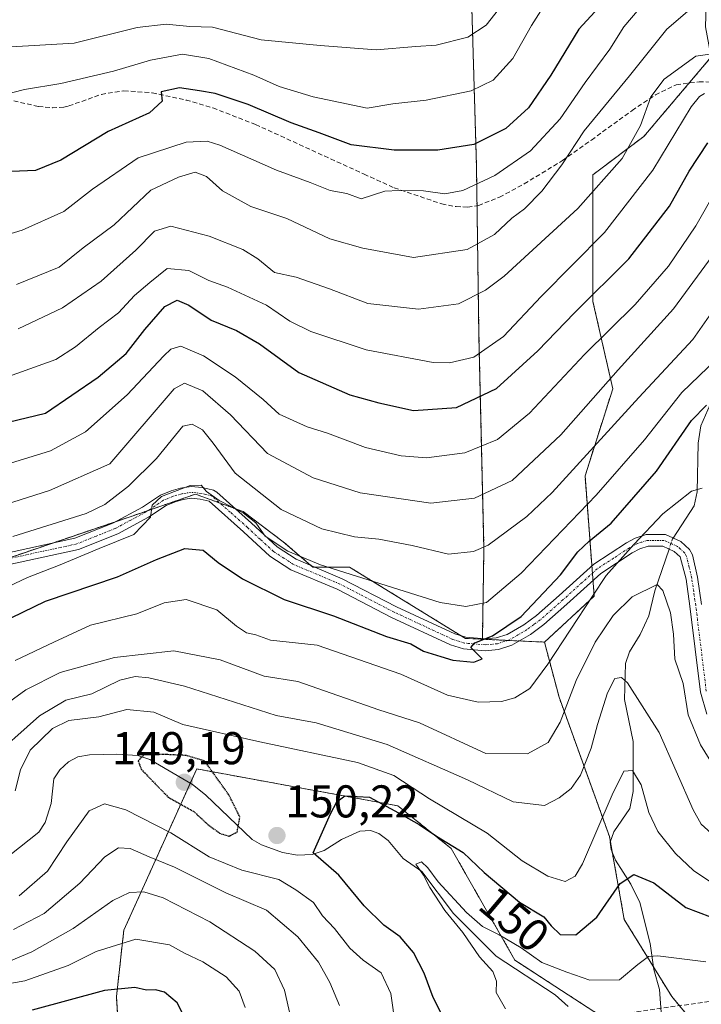
# Model space of a CAD drawing. Units: metres. Extents: x 599771 to 603198, y 4787001 to 4789365.
# Drawn here: x 602265 to 602414, y 4789039 to 4789253 of the extents above; entities that cross this region are included whole.
import ezdxf
from ezdxf.enums import TextEntityAlignment as Align

# ---------------------------------------------------------------- set-up
doc = ezdxf.new("R2010")
doc.units = ezdxf.units.M
doc.header["$MEASUREMENT"] = 0
for name, pattern in [('TRAZO_Y_PUNTO', [1, 0.5, -0.25, 0, -0.25]), ('TRAZOS', [0.75, 0.5, -0.25]), ('TRAZOS2', [0.375, 0.25, -0.125]), ('TRAZOSX2', [1.5, 1, -0.5])]:
    doc.linetypes.add(name, pattern=pattern)
for name, color, linetype, lineweight in [('Arbolado forestal', 92, 'TRAZOS', 0), ('Arbolado forestal CxS', 92, 'Continuous', 0), ('Camino', 19, 'Continuous', 0), ('Camino Cxs', 19, 'Continuous', 0), ('Camino eje', 39, 'TRAZO_Y_PUNTO', 13), ('Carátula', 7, 'Continuous', 5), ('Corriente natural lineal', 142, 'Continuous', 13), ('Corriente natural lineal oculto', 19, 'TRAZO_Y_PUNTO', 13), ('Curva de nivel maestra', 36, 'Continuous', 30), ('Curva de nivel maestra depresión', 36, 'TRAZOS2', 30), ('Curva de nivel normal', 36, 'Continuous', 0), ('Punto de cota en terreno', 7, 'Continuous', 0), ('Rótulo de curva de nivel directora', 19, 'Continuous', 0), ('Rótulo de punto de cota en terreno', 19, 'Continuous', 0), ('Senda', 19, 'TRAZOSX2', 0)]:
    doc.layers.add(name, color=color, linetype=linetype, lineweight=lineweight)
doc.styles.add('Arial', font='txt', dxfattribs={"height": 0.2})

# ---------------------------------------------------------------- blocks, each defined once
blk = doc.blocks.new('*U171')
at = {"layer": 'Curva de nivel normal', "color": 36, "linetype": 'Continuous', "lineweight": 0}
for points in [[(602347.07, 4789033.72, 155), (602346.01, 4789040.97, 155), (602343.96, 4789045.42, 155), (602339.98, 4789048.24, 155), (602337.1, 4789050.85, 155), (602333.77, 4789055.08, 155), (602331.16, 4789057.9, 155), (602329.2, 4789060.76, 155), (602325.3, 4789063.52, 155), (602321.58, 4789065.79, 155), (602313.51, 4789067.82, 155), (602306.42, 4789070.74, 155), (602298.07, 4789075.98, 155), (602288.21, 4789080.96, 155), (602283.61, 4789082.28, 155), (602280.24, 4789080.77, 155), (602275.36, 4789074.04, 155), (602271.13, 4789067.62, 155), (602264.98, 4789062.26, 155)], [(602264.12, 4789085.11, 155), (602265.25, 4789089.74, 155), (602267.41, 4789094, 155), (602272.27, 4789098.77, 155), (602275.8, 4789100.46, 155), (602282.33, 4789101.28, 155), (602288.45, 4789102.89, 155), (602294.37, 4789102.28, 155), (602300.7, 4789099.62, 155), (602317.46, 4789095.82, 155), (602338.79, 4789091.33, 155), (602346.73, 4789088.49, 155), (602354.5, 4789083.39, 155), (602367.08, 4789075.94, 155), (602374.72, 4789069.9, 155), (602380.31, 4789066.5, 155), (602384.07, 4789065.36, 155), (602386.25, 4789066.52, 155), (602387.85, 4789069.2, 155), (602394.31, 4789084.3, 155), (602396.87, 4789089.41, 155), (602398.73, 4789089.57, 155), (602400.67, 4789086.48, 155), (602402.34, 4789080.41, 155), (602404.29, 4789076.24, 155), (602408.13, 4789071.47, 155), (602412.06, 4789067.76, 155), (602415.84, 4789065.25, 155)]]:
    blk.add_polyline3d(points, dxfattribs=at)
blk = doc.blocks.new('*U173')
at = {"layer": 'Curva de nivel normal', "color": 36, "linetype": 'Continuous', "lineweight": 0}
blk.add_polyline3d([(602262.16, 4789156.32, 195), (602271.78, 4789159.32, 195), (602279.41, 4789163.47, 195), (602288.56, 4789171.5, 195), (602296.53, 4789180.05, 195), (602298.05, 4789181.47, 195), (602300.25, 4789182.1, 195), (602305.16, 4789180.02, 195), (602312.12, 4789175.47, 195), (602318.17, 4789170.46, 195), (602321.7, 4789167.3, 195), (602327.76, 4789164.52, 195), (602332.24, 4789163.17, 195), (602340.5, 4789160.03, 195), (602348.31, 4789158.17, 195), (602353.79, 4789157.74, 195), (602362.21, 4789158.83, 195), (602369.34, 4789161.75, 195), (602376.29, 4789167.54, 195), (602388.31, 4789180.34, 195), (602399.3, 4789191.18, 195), (602406.62, 4789199.6, 195), (602412.55, 4789208.35, 195), (602417, 4789216.17, 195)], dxfattribs=at)
blk = doc.blocks.new('*U174')
at = {"layer": 'Curva de nivel normal', "color": 36, "linetype": 'Continuous', "lineweight": 0}
blk.add_polyline3d([(602262.63, 4789175.48, 205), (602272.95, 4789179.23, 205), (602277.29, 4789181.96, 205), (602282.41, 4789186.2, 205), (602286.65, 4789189.42, 205), (602290.15, 4789193.18, 205), (602293.5, 4789195.99, 205), (602297.28, 4789199.04, 205), (602302.02, 4789198.62, 205), (602306.33, 4789196.44, 205), (602310.41, 4789195.01, 205), (602318.89, 4789191.1, 205), (602324, 4789187.6, 205), (602328.56, 4789185.33, 205), (602340.68, 4789181.3, 205), (602355.24, 4789178.55, 205), (602358.84, 4789178.51, 205), (602364.15, 4789179.75, 205), (602370.62, 4789184.22, 205), (602378.8, 4789192.94, 205), (602392.67, 4789206.94, 205), (602403.22, 4789220.5, 205), (602411.57, 4789234.3, 205), (602413.34, 4789236.56, 205), (602414.47, 4789237.25, 205)], dxfattribs=at)
blk = doc.blocks.new('*U177')
at = {"layer": 'Curva de nivel normal', "color": 36, "linetype": 'Continuous', "lineweight": 0}
for points in [[(602325.3, 4789030.86, 165), (602322.82, 4789041.7, 165), (602320.74, 4789046.14, 165), (602316.36, 4789050.2, 165), (602306.55, 4789056.56, 165), (602296.35, 4789061.79, 165), (602292.17, 4789063.12, 165), (602289.01, 4789062.96, 165), (602285.41, 4789061.2, 165), (602276.74, 4789055.1, 165), (602267.74, 4789049.99, 165), (602262.72, 4789047.9, 165)], [(602259.07, 4789101.87, 165), (602266.41, 4789107.16, 165), (602273.89, 4789110.98, 165), (602285.79, 4789114.22, 165), (602298.68, 4789115.64, 165), (602308.85, 4789113.72, 165), (602318.4, 4789110.16, 165), (602325.77, 4789108.98, 165), (602343.43, 4789102.79, 165), (602352.28, 4789099.94, 165), (602366.73, 4789093.25, 165), (602375.88, 4789093.2, 165), (602380.34, 4789095.68, 165), (602382.98, 4789100.1, 165), (602386.46, 4789109.23, 165), (602390.63, 4789117.57, 165), (602394.56, 4789123.35, 165), (602398.66, 4789127.47, 165), (602404.15, 4789130.13, 165), (602405.39, 4789128.8, 165), (602407.02, 4789123.94, 165), (602407.66, 4789119.28, 165), (602407.96, 4789113.86, 165), (602409.8, 4789108.58, 165), (602410.9, 4789101.71, 165), (602413.58, 4789095.16, 165), (602417.94, 4789088.09, 165)]]:
    blk.add_polyline3d(points, dxfattribs=at)
blk = doc.blocks.new('*U178')
at = {"layer": 'Curva de nivel normal', "color": 36, "linetype": 'Continuous', "lineweight": 0}
blk.add_polyline3d([(602264.41, 4789195.56, 215), (602273.68, 4789199.35, 215), (602278.93, 4789203.55, 215), (602285.7, 4789208.6, 215), (602293.68, 4789216.16, 215), (602299.7, 4789219, 215), (602303.38, 4789220.08, 215), (602305.85, 4789219.15, 215), (602309.34, 4789215.98, 215), (602315.49, 4789212.6, 215), (602323.35, 4789209.96, 215), (602332.77, 4789205.55, 215), (602339.91, 4789203.48, 215), (602350.98, 4789201.47, 215), (602362.72, 4789203.2, 215), (602368.64, 4789206.5, 215), (602372.43, 4789210.02, 215), (602375.22, 4789212.09, 215), (602379, 4789215.93, 215), (602383.34, 4789221.64, 215), (602388.21, 4789229.09, 215), (602398.08, 4789241.1, 215), (602406.25, 4789251.28, 215), (602411.8, 4789256.02, 215)], dxfattribs=at)
blk = doc.blocks.new('*U179')
at = {"layer": 'Curva de nivel normal', "color": 36, "linetype": 'Continuous', "lineweight": 0}
blk.add_polyline3d([(602261.97, 4789147.62, 190), (602271.57, 4789150.62, 190), (602284.74, 4789156.49, 190), (602298.78, 4789172.82, 190), (602301.07, 4789174.03, 190), (602305.07, 4789172.37, 190), (602311.09, 4789167.15, 190), (602319.14, 4789158.7, 190), (602329.07, 4789153.38, 190), (602339.34, 4789150.16, 190), (602354.73, 4789147.89, 190), (602364.26, 4789149, 190), (602372.54, 4789152.85, 190), (602383.1, 4789162.8, 190), (602395.62, 4789176.99, 190), (602407.67, 4789190.23, 190), (602417.14, 4789203.15, 190)], dxfattribs=at)
blk = doc.blocks.new('*U180')
at = {"layer": 'Curva de nivel normal', "color": 36, "linetype": 'Continuous', "lineweight": 0}
blk.add_polyline3d([(602419.66, 4789246.36, 210), (602412.54, 4789245.38, 210), (602405.68, 4789240.38, 210), (602402.72, 4789236.51, 210), (602400.5, 4789230.23, 210), (602396.49, 4789223.02, 210), (602386.84, 4789212.16, 210), (602370.73, 4789197.38, 210), (602366.66, 4789194.33, 210), (602360.77, 4789191.38, 210), (602352.11, 4789190.2, 210), (602341.02, 4789191.44, 210), (602332.64, 4789194.66, 210), (602325.42, 4789197.16, 210), (602320.66, 4789198.2, 210), (602317.06, 4789201.14, 210), (602313.74, 4789203.2, 210), (602306.41, 4789206.09, 210), (602298.07, 4789208.26, 210), (602294.5, 4789207.24, 210), (602290.45, 4789203.03, 210), (602282.83, 4789196.32, 210), (602274.41, 4789190.46, 210), (602264.74, 4789185.87, 210)], dxfattribs=at)
blk = doc.blocks.new('*U188')
at = {"layer": 'Curva de nivel normal', "color": 36, "linetype": 'Continuous', "lineweight": 0}
blk.add_polyline3d([(602263.62, 4789140.64, 185), (602279.6, 4789145.63, 185), (602283.67, 4789147.62, 185), (602288.82, 4789151.61, 185), (602294.93, 4789157.61, 185), (602300.71, 4789164.66, 185), (602302.69, 4789165.1, 185), (602304.99, 4789163.86, 185), (602307.27, 4789161, 185), (602312.11, 4789154.4, 185), (602322.14, 4789146.52, 185), (602330.99, 4789142.3, 185), (602338.13, 4789140.52, 185), (602343.4, 4789140.02, 185), (602350.73, 4789138.62, 185), (602358.65, 4789136.78, 185), (602364.05, 4789137.31, 185), (602367.26, 4789138.73, 185), (602375.74, 4789144.95, 185), (602381.24, 4789150.2, 185), (602400.11, 4789170.94, 185), (602411.9, 4789183.61, 185), (602418.05, 4789192.28, 185)], dxfattribs=at)
blk = doc.blocks.new('*U211')
at = {"layer": 'Curva de nivel normal', "color": 36, "linetype": 'Continuous', "lineweight": 0}
blk.add_polyline3d([(602254.41, 4789125.84, 180), (602266.78, 4789131.7, 180), (602273.89, 4789134.43, 180), (602282.44, 4789138, 180), (602290, 4789141.03, 180), (602293.6, 4789144.82, 180), (602293.96, 4789147.43, 180), (602296.02, 4789149.32, 180), (602302.24, 4789151.74, 180), (602304.68, 4789151.81, 180), (602305.84, 4789150.44, 180), (602308.62, 4789148.49, 180), (602313.84, 4789145.75, 180), (602316.61, 4789143.62, 180), (602318.64, 4789140.71, 180), (602323.6, 4789137.42, 180), (602330.73, 4789134.43, 180), (602356.82, 4789126.22, 180), (602362.42, 4789125.31, 180), (602366.9, 4789126.2, 180), (602374.44, 4789132.61, 180), (602390.84, 4789149.61, 180), (602401.34, 4789161.66, 180), (602409.54, 4789172.04, 180), (602418.98, 4789181.08, 180)], dxfattribs=at)
blk = doc.blocks.new('*U218')
at = {"layer": 'Curva de nivel normal', "color": 36, "linetype": 'Continuous', "lineweight": 0}
blk.add_polyline3d([(602371.02, 4789037.58, 145), (602369.04, 4789041.17, 145), (602369.1, 4789043.6, 145), (602368.28, 4789045.74, 145), (602365.38, 4789048.93, 145), (602361.72, 4789054.27, 145), (602357.82, 4789059.04, 145), (602354.52, 4789064.07, 145), (602353.15, 4789066.73, 145), (602351.48, 4789069.15, 145), (602352.73, 4789069.65, 145), (602354.11, 4789068.33, 145), (602356.37, 4789065.26, 145), (602362.56, 4789058.62, 145), (602366, 4789055.56, 145), (602369.65, 4789053.76, 145), (602374.45, 4789050.89, 145), (602378.96, 4789047.72, 145), (602384.43, 4789045.6, 145), (602389.41, 4789043.88, 145), (602395.94, 4789043.91, 145), (602399.91, 4789047.29, 145), (602402.27, 4789049.03, 145), (602404.28, 4789049.14, 145), (602414.73, 4789047.87, 145)], dxfattribs=at)
blk = doc.blocks.new('*U222')
at = {"layer": 'Curva de nivel normal', "color": 36, "linetype": 'Continuous', "lineweight": 0}
for points in [[(602334.86, 4789038.32, 160), (602332.77, 4789043.35, 160), (602330.24, 4789047.78, 160), (602325.78, 4789053.33, 160), (602318.91, 4789059.12, 160), (602310.04, 4789062.86, 160), (602298.85, 4789068.47, 160), (602293.34, 4789070.72, 160), (602289.21, 4789072.54, 160), (602286.63, 4789072.74, 160), (602283.64, 4789070.78, 160), (602278.18, 4789065.03, 160), (602270.45, 4789058.42, 160), (602263.75, 4789054.91, 160)], [(602257.91, 4789091.29, 160), (602269.39, 4789101.53, 160), (602275.17, 4789104.94, 160), (602280.8, 4789106.3, 160), (602286.96, 4789109.28, 160), (602290.25, 4789110.06, 160), (602293.25, 4789109.78, 160), (602301.06, 4789107.94, 160), (602321.02, 4789101.6, 160), (602329.72, 4789099.94, 160), (602345.23, 4789095.28, 160), (602362.73, 4789087.51, 160), (602372.7, 4789082.76, 160), (602379.57, 4789081.91, 160), (602382.72, 4789083.59, 160), (602385.4, 4789085.62, 160), (602387.42, 4789088.53, 160), (602389.76, 4789094.43, 160), (602391.11, 4789099.61, 160), (602393.3, 4789106.52, 160), (602394.87, 4789109.66, 160), (602396.35, 4789109.85, 160), (602397.69, 4789108.73, 160), (602404.56, 4789097.83, 160), (602411.96, 4789081.01, 160), (602413.72, 4789077.89, 160), (602416.65, 4789075.24, 160)]]:
    blk.add_polyline3d(points, dxfattribs=at)
blk = doc.blocks.new('*U234')
at = {"layer": 'Curva de nivel normal', "color": 36, "linetype": 'Continuous', "lineweight": 0}
blk.add_polyline3d([(602220.58, 4789254.92, 235), (602233.32, 4789251.14, 235), (602241.87, 4789249.55, 235), (602246.34, 4789249.4, 235), (602248.96, 4789248.98, 235), (602253.29, 4789248.59, 235), (602263.27, 4789247.38, 235), (602276.98, 4789248.22, 235), (602290.72, 4789251.64, 235), (602297.06, 4789252.32, 235), (602302.18, 4789251.86, 235), (602307.18, 4789251.71, 235), (602317.73, 4789248.97, 235), (602330.63, 4789247.67, 235), (602342.84, 4789246.78, 235), (602351.51, 4789247.45, 235), (602355.94, 4789247.76, 235), (602362.86, 4789249.55, 235), (602366.8, 4789252.1, 235), (602370.34, 4789256.55, 235)], dxfattribs=at)
blk = doc.blocks.new('*U235')
at = {"layer": 'Curva de nivel normal', "color": 36, "linetype": 'Continuous', "lineweight": 0}
blk.add_polyline3d([(602259.07, 4789205.45, 220), (602265.61, 4789207.44, 220), (602274.71, 4789211.49, 220), (602280.97, 4789216.35, 220), (602290.91, 4789223.19, 220), (602301.41, 4789226.64, 220), (602305.95, 4789226.82, 220), (602308.74, 4789225.96, 220), (602321.07, 4789220.53, 220), (602328.42, 4789217.82, 220), (602332.8, 4789216.11, 220), (602336.42, 4789215.42, 220), (602339.56, 4789214.24, 220), (602344.75, 4789215.9, 220), (602347.89, 4789216.1, 220), (602353.13, 4789216, 220), (602357.83, 4789215.34, 220), (602361.76, 4789216.06, 220), (602368.76, 4789219.31, 220), (602376.48, 4789224.74, 220), (602382.99, 4789231.74, 220), (602388.45, 4789239.6, 220), (602393.8, 4789246.93, 220), (602396.86, 4789251.8, 220), (602401.88, 4789257.75, 220)], dxfattribs=at)
blk = doc.blocks.new('*U241')
at = {"layer": 'Curva de nivel normal', "color": 36, "linetype": 'Continuous', "lineweight": 0}
blk.add_polyline3d([(602380.4, 4789257.92, 230), (602376.73, 4789252.08, 230), (602372.62, 4789244.86, 230), (602368.36, 4789240.12, 230), (602363.56, 4789237.82, 230), (602353.74, 4789235.78, 230), (602346.5, 4789234.99, 230), (602340.91, 4789234.04, 230), (602329.12, 4789236.48, 230), (602321.69, 4789238.78, 230), (602316.15, 4789241.23, 230), (602306.35, 4789244.88, 230), (602300.59, 4789245.78, 230), (602293.65, 4789244.52, 230), (602285.52, 4789242.09, 230), (602274.08, 4789239.42, 230), (602266.14, 4789238.12, 230), (602261.32, 4789236.85, 230)], dxfattribs=at)
blk = doc.blocks.new('*U253')
at = {"layer": 'Curva de nivel maestra', "color": 36, "linetype": 'Continuous', "lineweight": 30}
blk.add_polyline3d([(602393.94, 4789258.82, 225), (602387.06, 4789251.28, 225), (602380.95, 4789241.21, 225), (602376.09, 4789234.07, 225), (602371.1, 4789229.6, 225), (602364.11, 4789226.12, 225), (602356.29, 4789224.89, 225), (602346.76, 4789224.9, 225), (602337.4, 4789226.02, 225), (602330.44, 4789228.62, 225), (602324.31, 4789230.85, 225), (602314.94, 4789234.8, 225), (602307.71, 4789237.24, 225), (602304.3, 4789237.81, 225), (602299.93, 4789238.48, 225), (602295.98, 4789237.59, 225), (602296.19, 4789235.55, 225), (602293.44, 4789232.99, 225), (602284.41, 4789228.91, 225), (602274.07, 4789222.7, 225), (602268.55, 4789220.43, 225), (602263.31, 4789220.23, 225)], dxfattribs=at)
blk = doc.blocks.new('*U254')
at = {"layer": 'Curva de nivel maestra', "color": 36, "linetype": 'Continuous', "lineweight": 30}
for points in [[(602302.28, 4789033.39, 175), (602299.43, 4789038.91, 175), (602296.71, 4789041.21, 175), (602294.71, 4789041.76, 175), (602292.74, 4789041.67, 175), (602290.24, 4789042.24, 175), (602283.56, 4789041.57, 175), (602267.79, 4789037.33, 175)], [(602260.74, 4789121.72, 175), (602270.74, 4789126.48, 175), (602286.41, 4789131.78, 175), (602294.9, 4789135.6, 175), (602301.12, 4789138.01, 175), (602305.09, 4789137.63, 175), (602308.4, 4789134.94, 175), (602313.68, 4789131.35, 175), (602322.79, 4789126.87, 175), (602333.57, 4789123.29, 175), (602345.11, 4789118.78, 175), (602350.4, 4789117.2, 175), (602353.2, 4789115.57, 175), (602356.96, 4789114.46, 175), (602359.54, 4789113.61, 175), (602364.12, 4789113.23, 175), (602365.99, 4789113.9, 175), (602363.51, 4789116.39, 175), (602364.37, 4789117.42, 175), (602368.24, 4789118.92, 175), (602374.46, 4789123.13, 175), (602383.06, 4789132.28, 175), (602386.81, 4789137.28, 175), (602389.27, 4789139.61, 175), (602394.11, 4789143.5, 175), (602404.01, 4789154.85, 175), (602411.6, 4789165.92, 175), (602414.92, 4789169.27, 175)]]:
    blk.add_polyline3d(points, dxfattribs=at)
blk = doc.blocks.new('*U256')
at = {"layer": 'Curva de nivel maestra', "color": 36, "linetype": 'Continuous', "lineweight": 30}
blk.add_polyline3d([(602357.89, 4789034.91, 150), (602355.31, 4789040.07, 150), (602353.34, 4789045.38, 150), (602351, 4789049.85, 150), (602348.07, 4789053.32, 150), (602344.51, 4789055.82, 150), (602340.25, 4789060.08, 150), (602334.67, 4789066.74, 150), (602329.11, 4789071.62, 150), (602332.86, 4789080.14, 150), (602334.27, 4789082.75, 150), (602336.04, 4789084.07, 150), (602341.36, 4789083.75, 150), (602346.89, 4789080.76, 150), (602352.24, 4789077.79, 150), (602356.03, 4789075.28, 150), (602361.85, 4789071.67, 150), (602366.41, 4789067.35, 150), (602374.07, 4789060.88, 150), (602379.41, 4789057.68, 150), (602381.02, 4789055.66, 150), (602382.95, 4789053.84, 150), (602386.39, 4789053.75, 150), (602390.98, 4789057.57, 150), (602396.06, 4789064.96, 150), (602399.06, 4789066.9, 150), (602403.4, 4789065.07, 150), (602410.4, 4789059.67, 150), (602415.75, 4789057.68, 150)], dxfattribs=at)
blk = doc.blocks.new('*U260')
at = {"layer": 'Curva de nivel maestra', "color": 36, "linetype": 'Continuous', "lineweight": 30}
blk.add_polyline3d([(602254.4, 4789163.58, 200), (602270.74, 4789167.52, 200), (602282.24, 4789175.33, 200), (602288.3, 4789180.55, 200), (602292.39, 4789185.78, 200), (602296.78, 4789190.74, 200), (602299.47, 4789192.14, 200), (602301.97, 4789191.03, 200), (602306.84, 4789187.77, 200), (602312.38, 4789185.54, 200), (602317.42, 4789182.62, 200), (602326, 4789176.39, 200), (602337.13, 4789171.48, 200), (602343.39, 4789169.77, 200), (602351.02, 4789168.09, 200), (602360.39, 4789168.73, 200), (602369.07, 4789172.9, 200), (602378.1, 4789181.11, 200), (602386.07, 4789189.37, 200), (602397.92, 4789201.18, 200), (602406.8, 4789212.63, 200), (602411.1, 4789220.27, 200), (602415.16, 4789226.47, 200)], dxfattribs=at)
blk = doc.blocks.new('5PATER')
at = {"layer": 'Carátula', "linetype": 'Continuous', "lineweight": 5}
h = blk.add_hatch(color=250, dxfattribs=at)
edge = h.paths.add_edge_path()
edge.add_ellipse((0, 0.01), major_axis=(-1.33, -1.34), ratio=0.999422, start_angle=0, end_angle=360)
blk = doc.blocks.new('*U265')
at = {"layer": 'Camino Cxs', "color": 19, "linetype": 'Continuous', "lineweight": 0}
for points in [[(602260.17, 4789136.54, 182.96), (602277.14, 4789140.22, 181.9), (602285.38, 4789143.52, 180.92), (602291.89, 4789147.01, 180.2), (602295.83, 4789149.64, 180.28), (602298.15, 4789150.6, 180.28), (602300.17, 4789151.17, 180.24), (602302.46, 4789151.53, 180.28), (602304.89, 4789151.28, 180.44), (602307.36, 4789150.72, 180.76), (602308.1, 4789150.27, 180.87), (602315.64, 4789143.51, 179.58), (602321.24, 4789138.34, 179.78), (602325.43, 4789135.65, 179.57), (602335.46, 4789131.41, 178.96), (602347.31, 4789125.28, 177.49), (602359.99, 4789119.36, 175.84), (602362.38, 4789118.62, 175.19), (602366.58, 4789118.28, 175.04), (602369.03, 4789118.48, 174.6), (602371.38, 4789119.25, 174.74), (602375.06, 4789121.38, 174.15), (602377.81, 4789123.41, 173.02), (602382.73, 4789127.76, 172.52), (602390.29, 4789134.59, 171.7), (602397.41, 4789139.23, 171), (602399.36, 4789140.27, 170.43), (602401.74, 4789141.04, 169.43), (602405.95, 4789141.03, 168.52), (602409.28, 4789139.52, 168.41), (602411.19, 4789137.81, 168.31), (602411.82, 4789136.62, 168.29), (602412.94, 4789131.75, 168.1), (602413.8, 4789125.76, 167.87)], [(602414.96, 4789101.84, 166.76), (602413.58, 4789106.65, 166.5), (602411.27, 4789125.42, 166.98), (602410.42, 4789131.28, 167.15), (602409.14, 4789136.2, 167.84), (602407.87, 4789137.35, 167.96), (602405.39, 4789138.47, 168.3), (602402.14, 4789138.48, 168.79), (602400.36, 4789137.91, 169.17), (602398.71, 4789137.02, 169.51), (602391.86, 4789132.55, 170.22), (602384.44, 4789125.85, 171.62), (602379.42, 4789121.42, 172.53), (602376.47, 4789119.23, 173.39), (602372.43, 4789116.89, 173.99), (602369.54, 4789115.95, 174.53), (602366.58, 4789115.71, 174.99), (602361.89, 4789116.09, 175.01), (602359.06, 4789116.97, 175.11), (602346.18, 4789122.98, 176.42), (602334.37, 4789129.09, 177.76), (602324.23, 4789133.37, 178.37), (602319.66, 4789136.31, 178.9), (602313.92, 4789141.62, 178.98), (602306.39, 4789148.31, 179.46), (602304.47, 4789148.75, 179.66), (602302.52, 4789148.95, 179.75), (602300.73, 4789148.67, 179.75), (602299, 4789148.18, 179.7), (602297.04, 4789147.37, 179.65), (602293.21, 4789144.81, 179.86), (602286.47, 4789141.19, 179.98), (602277.89, 4789137.76, 180.19), (602260.74, 4789134.04, 182.08)]]:
    blk.add_polyline3d(points, dxfattribs=at)

msp = doc.modelspace()

# ---------------------------------------------------------------- linework, layer by layer
at = {"layer": 'Arbolado forestal', "color": 92, "linetype": 'TRAZOS', "lineweight": 0}
for points in [[(602353.21, 4789339.19, 269.44), (602353.8, 4789337.12, 268.43), (602354.1, 4789336.02, 268.02), (602354.41, 4789334.92, 267.62), (602358.14, 4789321.68, 261.95), (602361.97, 4789301.98, 254.97), (602363.07, 4789277.9, 247.12), (602364.71, 4789221.54, 222.71), (602364.84, 4789212.77, 217.9), (602365.26, 4789184.33, 206.61), (602366.35, 4789137.82, 185.03), (602366.01, 4789118.33, 175.06), (602366, 4789118.21, 175.06)], [(602353.21, 4789339.19, 269.44), (602353.8, 4789337.12, 268.43), (602354.1, 4789336.02, 268.02), (602354.41, 4789334.92, 267.62), (602358.14, 4789321.68, 261.95), (602361.97, 4789301.98, 254.97), (602363.07, 4789277.9, 247.12), (602364.71, 4789221.54, 222.71), (602364.84, 4789212.77, 217.9), (602365.26, 4789184.33, 206.61), (602366.35, 4789137.82, 185.03), (602366.01, 4789118.33, 175.06), (602366, 4789118.21, 175.06)], [(602449.69, 4789234.52, 211.66), (602446.53, 4789240.19, 212.29), (602435.29, 4789248.21, 212.64), (602424.46, 4789249.82, 212.16), (602416.43, 4789245.81, 209.6), (602415.91, 4789245.19, 209.48), (602411.09, 4789239.5, 206.97), (602401.22, 4789227.86, 209.24), (602390.12, 4789219.52, 212.01), (602390.12, 4789191.86, 198.83), (602394.45, 4789172.84, 188.85), (602388.4, 4789153.82, 182.75), (602389.88, 4789134.22, 171.69), (602390.01, 4789132.61, 171.05), (602390.13, 4789130.99, 170.69), (602390.39, 4789127.61, 169.66), (602379.55, 4789117.58, 171.73)], [(602366, 4789118.21, 175.06), (602362.3, 4789118.38, 175.1), (602361.43, 4789118.92, 175.43), (602337.04, 4789133.94, 180.7), (602329.49, 4789133.94, 179.14), (602329.01, 4789133.94, 179.06), (602328.56, 4789134.33, 179.24), (602322.58, 4789139.46, 180.8), (602313.82, 4789146.03, 180.72), (602312.14, 4789146.65, 180.42), (602308.78, 4789147.89, 179.91), (602303.42, 4789149.86, 179.96), (602293.12, 4789146.29, 179.99), (602289.2, 4789144.93, 180.78), (602285.97, 4789143.84, 180.9), (602272.16, 4789139.14, 181.77), (602261.84, 4789135.63, 182.36)], [(602366, 4789118.21, 175.06), (602362.3, 4789118.38, 175.1), (602361.43, 4789118.92, 175.43), (602337.04, 4789133.94, 180.7), (602329.49, 4789133.94, 179.14), (602329.01, 4789133.94, 179.06), (602328.56, 4789134.33, 179.24), (602322.58, 4789139.46, 180.8), (602313.82, 4789146.03, 180.72), (602312.14, 4789146.65, 180.42), (602308.78, 4789147.89, 179.91), (602303.42, 4789149.86, 179.96), (602293.12, 4789146.29, 179.99), (602289.2, 4789144.93, 180.78), (602285.97, 4789143.84, 180.9), (602272.16, 4789139.14, 181.77), (602261.84, 4789135.63, 182.36)], [(602366, 4789118.21, 175.06), (602371.54, 4789117.95, 174.17), (602374.06, 4789117.83, 173.71), (602379.55, 4789117.58, 171.73)], [(602379.55, 4789117.58, 171.73), (602382.73, 4789105.57, 166.45), (602393.73, 4789075.18, 154.12), (602393.92, 4789074.08, 153.89), (602394.35, 4789071.71, 153.38), (602396.96, 4789057.08, 147.42), (602403.36, 4789046.69, 144.3), (602407.31, 4789040.27, 142.28), (602408.97, 4789038.28, 141.77), (602412.55, 4789033.97, 141.56)], [(602412.55, 4789033.97, 141.56), (602405.22, 4789033.59, 141.52), (602396.33, 4789033.12, 141.51), (602391.43, 4789036.3, 142.27), (602373.11, 4789048.21, 143.85), (602359.18, 4789072.59, 149.51), (602347.56, 4789081.88, 150.64), (602332.97, 4789084.56, 150.51), (602303.7, 4789089.92, 149.84), (602302.29, 4789086.81, 149.3), (602287.8, 4789054.72, 168.6), (602286.2, 4789040.29, 175.71), (602286.61, 4789033.23, 178.46)]]:
    msp.add_polyline3d(points, dxfattribs=at)
at = {"layer": 'Arbolado forestal CxS', "color": 92, "linetype": 'Continuous', "lineweight": 0}
for points in [[(602416.43, 4789245.81, 209.6), (602401.22, 4789227.86, 209.24), (602390.12, 4789219.52, 212.01), (602390.12, 4789191.86, 198.83), (602394.45, 4789172.84, 188.85), (602388.4, 4789153.82, 182.74), (602390.39, 4789127.61, 169.66), (602379.55, 4789117.58, 171.73), (602366.01, 4789118.21, 175.06), (602366.35, 4789137.82, 185.03), (602365.26, 4789184.33, 206.61), (602364.71, 4789221.54, 222.71), (602363.07, 4789277.9, 247.12), (602361.97, 4789301.98, 254.97), (602358.14, 4789321.68, 261.95), (602353.21, 4789339.19, 269.44), (602368.54, 4789341.92, 266.78), (602393.71, 4789351.77, 262.91), (602405.68, 4789353.91, 262.14), (602463.94, 4789354.78, 272.29)], [(602363.07, 4789277.9, 247.12), (602364.71, 4789221.54, 222.71), (602365.26, 4789184.33, 206.61), (602366.35, 4789137.82, 185.03), (602366.01, 4789118.21, 175.06), (602362.3, 4789118.38, 175.1), (602337.04, 4789133.94, 180.7), (602329.01, 4789133.94, 179.06), (602322.58, 4789139.46, 180.8), (602313.82, 4789146.03, 180.72), (602303.42, 4789149.86, 179.96), (602289.2, 4789144.93, 180.78), (602261.84, 4789135.63, 182.36)], [(602412.56, 4789033.97, 141.56), (602407.31, 4789040.27, 142.28), (602396.96, 4789057.08, 147.42), (602393.73, 4789075.18, 154.12), (602382.73, 4789105.57, 166.45), (602379.55, 4789117.58, 171.73), (602390.39, 4789127.61, 169.66), (602388.4, 4789153.82, 182.74), (602394.45, 4789172.84, 188.85), (602390.12, 4789191.86, 198.83), (602390.12, 4789219.52, 212.01), (602401.22, 4789227.86, 209.24), (602416.43, 4789245.81, 209.6)], [(602135.93, 4789166.78, 189.07), (602149.24, 4789168.76, 193.89), (602150.75, 4789159.16, 192.7), (602157.87, 4789151.5, 191.67), (602168.26, 4789145.48, 190.5), (602184.68, 4789139.46, 188.18), (602218.06, 4789134.54, 184.84), (602237.76, 4789133.44, 183.71), (602261.84, 4789135.63, 182.36), (602289.2, 4789144.93, 180.78), (602303.42, 4789149.86, 179.96), (602313.82, 4789146.03, 180.72), (602322.58, 4789139.46, 180.8), (602329.01, 4789133.94, 179.06), (602337.04, 4789133.94, 180.7), (602362.3, 4789118.38, 175.1), (602366.01, 4789118.21, 175.06), (602366.01, 4789118.21, 175.06), (602379.55, 4789117.58, 171.73), (602382.73, 4789105.57, 166.45), (602393.73, 4789075.18, 154.12), (602396.96, 4789057.08, 147.42), (602407.31, 4789040.27, 142.28), (602412.56, 4789033.97, 141.56)], [(602396.33, 4789033.12, 141.51), (602373.11, 4789048.21, 143.85), (602359.18, 4789072.59, 149.51), (602347.56, 4789081.88, 150.64), (602332.97, 4789084.56, 150.51), (602303.7, 4789089.92, 149.84), (602287.8, 4789054.72, 168.6), (602286.2, 4789040.29, 175.71), (602286.61, 4789033.23, 178.46)], [(602286.61, 4789033.23, 178.46), (602286.2, 4789040.29, 175.71), (602287.8, 4789054.72, 168.6), (602303.7, 4789089.92, 149.84), (602332.97, 4789084.56, 150.51), (602347.56, 4789081.88, 150.64), (602359.18, 4789072.59, 149.51), (602373.11, 4789048.21, 143.85), (602396.33, 4789033.12, 141.51)]]:
    msp.add_polyline3d(points, dxfattribs=at)
at = {"layer": 'Camino', "color": 19, "linetype": 'Continuous', "lineweight": 0}
for points in [[(602260.17, 4789136.54, 182.96), (602277.14, 4789140.22, 181.9), (602285.38, 4789143.52, 180.92), (602291.89, 4789147.01, 180.2), (602295.83, 4789149.64, 180.28), (602298.15, 4789150.6, 180.28), (602300.17, 4789151.17, 180.24), (602302.46, 4789151.53, 180.28), (602304.89, 4789151.28, 180.44), (602307.36, 4789150.72, 180.76), (602308.1, 4789150.27, 180.87), (602315.64, 4789143.51, 179.58), (602321.24, 4789138.34, 179.78), (602325.43, 4789135.65, 179.57), (602335.46, 4789131.41, 178.96), (602347.31, 4789125.28, 177.49), (602359.99, 4789119.36, 175.84), (602362.38, 4789118.62, 175.19), (602366.58, 4789118.28, 175.04), (602369.03, 4789118.48, 174.6), (602371.38, 4789119.25, 174.74), (602375.06, 4789121.38, 174.15), (602377.81, 4789123.41, 173.02), (602382.73, 4789127.76, 172.52), (602390.29, 4789134.59, 171.7), (602397.41, 4789139.23, 171), (602399.36, 4789140.27, 170.43), (602401.74, 4789141.04, 169.43), (602405.95, 4789141.03, 168.52), (602409.28, 4789139.52, 168.41), (602411.19, 4789137.81, 168.31), (602411.82, 4789136.62, 168.29), (602412.94, 4789131.75, 168.1), (602413.8, 4789125.76, 167.87)], [(602414.96, 4789101.84, 166.76), (602413.58, 4789106.65, 166.5), (602411.27, 4789125.42, 166.98), (602410.42, 4789131.28, 167.15), (602409.14, 4789136.2, 167.84), (602407.87, 4789137.35, 167.96), (602405.39, 4789138.47, 168.3), (602402.14, 4789138.48, 168.79), (602400.36, 4789137.91, 169.17), (602398.71, 4789137.02, 169.51), (602391.86, 4789132.55, 170.22), (602384.44, 4789125.85, 171.62), (602379.42, 4789121.42, 172.53), (602376.47, 4789119.23, 173.39), (602372.43, 4789116.89, 173.99), (602369.54, 4789115.95, 174.53), (602366.58, 4789115.71, 174.99), (602361.89, 4789116.09, 175.01), (602359.06, 4789116.97, 175.11), (602346.18, 4789122.98, 176.42), (602334.37, 4789129.09, 177.76), (602324.23, 4789133.37, 178.37), (602319.66, 4789136.31, 178.9), (602313.92, 4789141.62, 178.98), (602306.39, 4789148.31, 179.46), (602304.47, 4789148.75, 179.66), (602302.52, 4789148.95, 179.75), (602300.73, 4789148.67, 179.75), (602299, 4789148.18, 179.7), (602297.04, 4789147.37, 179.65), (602293.21, 4789144.81, 179.86), (602286.47, 4789141.19, 179.98), (602277.89, 4789137.76, 180.19), (602260.74, 4789134.04, 182.08)]]:
    msp.add_polyline3d(points, dxfattribs=at)
at = {"layer": 'Camino eje', "color": 39, "linetype": 'TRAZO_Y_PUNTO', "lineweight": 13}
msp.add_polyline3d([(602414.84, 4789106.91, 166.97), (602412.54, 4789125.59, 167.45), (602412.11, 4789128.52, 167.33), (602411.68, 4789131.52, 167.57), (602411.12, 4789133.95, 167.74), (602410.48, 4789136.41, 168.03), (602410.17, 4789137.01, 168.1), (602409.21, 4789137.86, 168.17), (602408.58, 4789138.44, 168.25), (602407.34, 4789139, 168.25), (602405.67, 4789139.75, 168.43), (602401.94, 4789139.76, 169.11), (602400.75, 4789139.38, 169.46), (602399.86, 4789139.09, 169.8), (602398.89, 4789138.57, 170.06), (602398.06, 4789138.13, 170.24), (602394.64, 4789135.89, 170.6), (602391.08, 4789133.57, 170.76), (602383.59, 4789126.81, 172.11), (602381.13, 4789124.63, 172.77), (602378.62, 4789122.42, 172.83), (602377.24, 4789121.4, 173.09), (602375.77, 4789120.31, 173.65), (602371.91, 4789118.07, 174.1), (602370.73, 4789117.69, 174.31), (602369.29, 4789117.22, 174.57), (602366.58, 4789117, 175.02), (602362.14, 4789117.36, 175.06), (602359.53, 4789118.17, 175.23), (602346.75, 4789124.13, 176.84), (602334.92, 4789130.25, 178.33), (602329.9, 4789132.37, 178.56), (602324.83, 4789134.51, 178.92), (602322.74, 4789135.86, 179.33), (602320.45, 4789137.33, 179.34), (602317.58, 4789139.98, 179.42), (602314.78, 4789142.57, 179.3), (602311.02, 4789145.91, 179.84), (602307.06, 4789149.4, 180.05), (602305.64, 4789149.8, 179.99), (602304.68, 4789150.02, 180.04), (602302.49, 4789150.24, 180.02), (602300.45, 4789149.92, 179.99), (602298.58, 4789149.39, 179.98), (602296.44, 4789148.51, 179.85), (602292.55, 4789145.91, 180.04), (602289.3, 4789144.17, 180.46), (602285.93, 4789142.36, 180.4), (602281.81, 4789140.71, 181.08), (602277.52, 4789138.99, 181.02), (602260.46, 4789135.29, 182.51)], dxfattribs=at)
at = {"layer": 'Corriente natural lineal', "color": 142, "linetype": 'Continuous', "lineweight": 13}
for points in [[(602408.85, 4789312.11, 236.96), (602410.7, 4789305.23, 233.61), (602411.28, 4789295.46, 229.55), (602414.67, 4789286.44, 226.63), (602415.46, 4789277.98, 223.55), (602414.67, 4789251.78, 212.24), (602416.52, 4789241.99, 207.96), (602419.16, 4789231.15, 201.38), (602423, 4789209, 190.95), (602421.64, 4789206.01, 189.24), (602420.99, 4789200.33, 186.94), (602421.26, 4789191.71, 184.12), (602422.5, 4789185.59, 181.3), (602422.19, 4789183.27, 180.15), (602419.77, 4789178.7, 179.54), (602413.63, 4789164.74, 173.77), (602413.08, 4789160.97, 173.05), (602412.88, 4789150.38, 170.69), (602412.21, 4789147.33, 170.04), (602407.6, 4789140.28, 168.39)], [(602406.72, 4789137.87, 167.99), (602403.6, 4789128.75, 164.78), (602402.33, 4789123.28, 163.09), (602400.42, 4789119.23, 162.55), (602398.1, 4789115.47, 161.53), (602397.25, 4789112.88, 160.68), (602397.03, 4789105.06, 158.97), (602398.86, 4789095.92, 156.56), (602398.93, 4789085.02, 154.55), (602398.15, 4789081.31, 154.17), (602394.69, 4789076.21, 154.1), (602393.88, 4789073.95, 153.87), (602394.08, 4789072.37, 153.56), (602395.03, 4789070.04, 152.85), (602398.41, 4789064.8, 149.59), (602400.36, 4789060.75, 147.45), (602402.64, 4789051.85, 145.37), (602403.43, 4789046.18, 144.17), (602404.62, 4789041.84, 142.83), (602405.35, 4789031.84, 141.44), (602406.57, 4789028.71, 141.29), (602407.75, 4789027.46, 141.5), (602409, 4789027, 141.65)], [(602384.72, 4789038.12, 142.8), (602381.89, 4789040.63, 143.28), (602369.04, 4789049.11, 144.28), (602359.74, 4789058.38, 145.03), (602352.8, 4789067.57, 145.26), (602348.76, 4789070.36, 146.43), (602345.43, 4789074.28, 147.18), (602343.44, 4789075.86, 147.36), (602341.59, 4789076.48, 147.18), (602339.28, 4789076.34, 147.37), (602335.26, 4789074.53, 148.26), (602331.48, 4789072.13, 149.75), (602328.88, 4789071.26, 150.59), (602325.72, 4789071.1, 151.46), (602322.41, 4789071.72, 152.21), (602317.84, 4789073.34, 151.1), (602315.77, 4789074.54, 150.65), (602305.64, 4789084.27, 149.55), (602302.8, 4789086.51, 149.36), (602293.48, 4789091.97, 149.86), (602290.87, 4789092.81, 149.92), (602286.29, 4789093.16, 151.05), (602280.3, 4789093.02, 151.02), (602277.8, 4789092.55, 151.42), (602275.72, 4789091.47, 151.77), (602273.83, 4789089.73, 151.96), (602272.52, 4789087.74, 151.87), (602271.97, 4789082.37, 151.63), (602270.65, 4789078.22, 151.34), (602269.3, 4789076.09, 151.28), (602260.84, 4789069.41, 150.74)]]:
    msp.add_polyline3d(points, dxfattribs=at)
at = {"layer": 'Corriente natural lineal oculto', "color": 19, "linetype": 'TRAZO_Y_PUNTO', "lineweight": 13}
msp.add_polyline3d([(602407.6, 4789140.28, 168.39), (602407.5, 4789140.13, 168.37), (602406.72, 4789137.87, 167.99)], dxfattribs=at)
at = {"layer": 'Curva de nivel maestra depresión', "color": 36, "linetype": 'TRAZOS2', "lineweight": 30}
msp.add_polyline3d([(602310.75, 4789075.25, 150), (602312.52, 4789076.16, 150), (602313.13, 4789079.44, 150), (602310.7, 4789084.28, 150), (602305.44, 4789091.62, 150), (602301.43, 4789092.85, 150), (602296.43, 4789093.08, 150), (602292.38, 4789093.14, 150), (602290.92, 4789091.69, 150), (602291.6, 4789089.84, 150), (602297.52, 4789083.73, 150), (602303, 4789080.67, 150), (602306.12, 4789077.81, 150), (602308.68, 4789075.91, 150), (602310.75, 4789075.25, 150)], dxfattribs=at)
at = {"layer": 'Curva de nivel normal', "color": 36, "linetype": 'Continuous', "lineweight": 0}
for points in [[(602264.07, 4789113.56, 170), (602272.57, 4789117.59, 170), (602280.57, 4789121.24, 170), (602290.65, 4789123.74, 170), (602296.59, 4789126.11, 170), (602301.41, 4789126.87, 170), (602308.07, 4789124.61, 170), (602312.37, 4789121.02, 170), (602314.56, 4789119.58, 170), (602316.62, 4789119.16, 170), (602319.8, 4789118.01, 170), (602329.99, 4789116.91, 170), (602348.2, 4789110.59, 170), (602358.43, 4789106.03, 170), (602365.12, 4789104.51, 170), (602370.17, 4789104.62, 170), (602373.06, 4789105.4, 170), (602376.36, 4789107.45, 170), (602380.25, 4789112.76, 170), (602390.02, 4789127.61, 170), (602392.98, 4789132.13, 170), (602399.05, 4789138.86, 170), (602405.37, 4789145.58, 170), (602411.62, 4789150.52, 170), (602413.95, 4789151.17, 170)], [(602314.24, 4789037.89, 170), (602312.95, 4789041.42, 170), (602310.14, 4789044.58, 170), (602305.07, 4789047.84, 170), (602301.06, 4789049.71, 170), (602297.74, 4789051.58, 170), (602290.41, 4789052.76, 170), (602281.74, 4789050.13, 170), (602275.7, 4789047.06, 170), (602266.18, 4789043.67, 170), (602255.17, 4789041.72, 170)]]:
    msp.add_polyline3d(points, dxfattribs=at)
at = {"layer": 'Senda', "color": 19, "linetype": 'TRAZOSX2', "lineweight": 0}
for points in [[(602262.32, 4789235.96, 229.93), (602269.19, 4789234.41, 228.49), (602272.22, 4789234.14, 228.01), (602274.72, 4789234.26, 227.8), (602275.79, 4789234.52, 227.74), (602282.9, 4789237.04, 226.64), (602287.83, 4789237.83, 225.86), (602294, 4789237.38, 225.14), (602301.37, 4789235.81, 224.14), (602307.25, 4789234.07, 223.68), (602316.53, 4789230.47, 223.29), (602340.19, 4789219.65, 221.24), (602346.77, 4789216.66, 220.11), (602357.13, 4789213.15, 218.72), (602360.28, 4789212.56, 218.3), (602362.78, 4789212.42, 218.04), (602365.14, 4789212.82, 217.88), (602369.77, 4789214.61, 217.37), (602375.12, 4789217.53, 216.71), (602383.5, 4789222.6, 214.99), (602389.8, 4789227.08, 213.86), (602398.66, 4789233.53, 211.45), (602403.75, 4789236.91, 209.78), (602408.3, 4789239.12, 208.34), (602413.26, 4789239.8, 206.8), (602420.63, 4789239.52, 206.97)], [(602606.23, 4789065.8, 165.81), (602596.46, 4789051.5, 163.35), (602579.39, 4789046.35, 159.65), (602567.88, 4789051.9, 158.13), (602558.76, 4789051.9, 156.91), (602545.66, 4789043.17, 154.69), (602534.55, 4789039.6, 152.63), (602509.54, 4789052.3, 149.8), (602494.06, 4789057.97, 146.88), (602478.19, 4789057.85, 149.12), (602465.31, 4789048.87, 143.59), (602439.97, 4789047.15, 141.13), (602415.48, 4789039.2, 142.02), (602396.56, 4789036.52, 141.9)]]:
    msp.add_polyline3d(points, dxfattribs=at)

# ---------------------------------------------------------------- block references
at = {"layer": 'Camino Cxs', "color": 19, "linetype": 'Continuous', "lineweight": 0}
msp.add_blockref('*U265', (0, 0), dxfattribs=at)
at = {"layer": 'Curva de nivel maestra', "color": 36, "linetype": 'Continuous', "lineweight": 30}
for name in ['*U260', '*U254', '*U256', '*U253']:
    msp.add_blockref(name, (0, 0), dxfattribs=at)
at = {"layer": 'Curva de nivel normal', "color": 36, "linetype": 'Continuous', "lineweight": 0}
for name in ['*U234', '*U241', '*U180', '*U173', '*U179', '*U188', '*U211', '*U177', '*U222', '*U171', '*U218', '*U235', '*U178', '*U174']:
    msp.add_blockref(name, (0, 0), dxfattribs=at)
at = {"layer": 'Punto de cota en terreno', "linetype": 'Continuous', "lineweight": 0}
for p in [(602301, 4789087, 149.19), (602321.21, 4789075.39, 150.22)]:
    msp.add_blockref('5PATER', p, dxfattribs=at)

# ---------------------------------------------------------------- texts
at = {"layer": 'Rótulo de curva de nivel directora', "color": 19, "linetype": 'Continuous', "lineweight": 0, "style": 'Arial'}
msp.add_text('150', height=7, rotation=-40.1861, dxfattribs=at).set_placement((602372.99, 4789057.18), align=Align.MIDDLE_CENTER)
at = {"layer": 'Rótulo de punto de cota en terreno', "color": 19, "linetype": 'Continuous', "lineweight": 0, "style": 'Arial'}
for s, p in [('149,19', (602285.21, 4789088.76)), ('150,22', (602322.97, 4789077.15))]:
    msp.add_text(s, height=7, dxfattribs=at).set_placement(p, align=Align.BOTTOM_LEFT)

doc.saveas('drawing.dxf')
